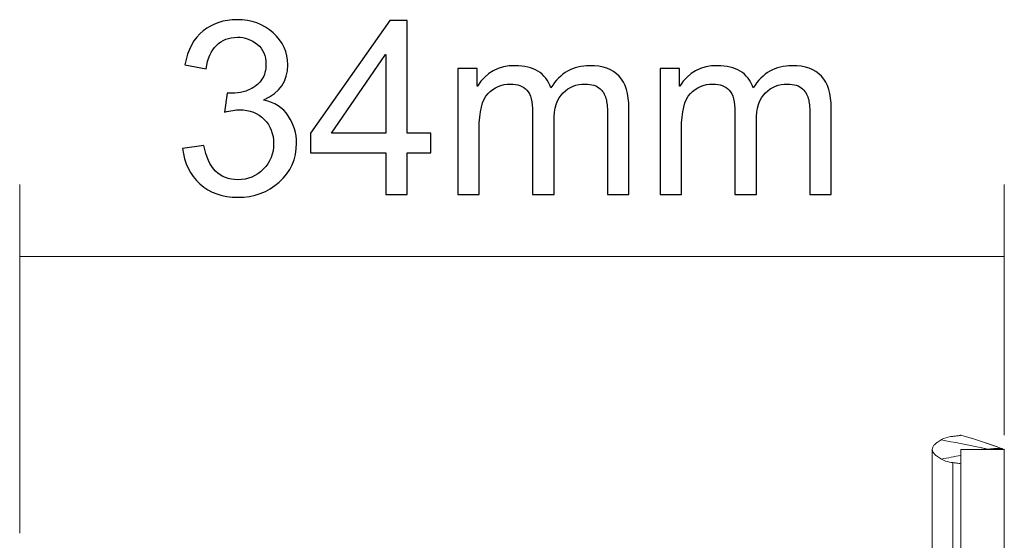
# Model space of a CAD drawing. Units: centimetres. Extents: x -3.66 to 3.66, y -2.1 to 2.06.
# Drawn here: x 1.8 to 2.72, y 0.93 to 1.42 of the extents above; entities that cross this region are included whole.
import ezdxf

# ---------------------------------------------------------------- set-up
doc = ezdxf.new("R2010")
doc.units = ezdxf.units.CM
doc.header["$MEASUREMENT"] = 0
doc.layers.add('layer 1', color=7, linetype='Continuous')

msp = doc.modelspace()

# ---------------------------------------------------------------- linework, layer by layer
at = {"layer": 'layer 1'}
for points, knots in [([(2.02678, 1.34036), (2.03689, 1.33843), (2.04452, 1.33356), (2.04965, 1.32574), (2.04965, 1.32574), (2.05482, 1.31791), (2.0574, 1.3094), (2.0574, 1.30021), (2.0574, 1.30021), (2.0574, 1.28536), (2.05201, 1.27316), (2.04122, 1.26363), (2.04122, 1.26363), (2.03043, 1.2541), (2.01748, 1.24935), (2.00243, 1.24935), (2.00243, 1.24935), (1.98804, 1.24935), (1.97615, 1.25353), (1.9668, 1.26192), (1.9668, 1.26192), (1.95746, 1.27032), (1.95203, 1.28141), (1.95047, 1.2952), (1.95047, 1.2952), (1.95047, 1.2952), (1.97049, 1.29797), (1.97049, 1.29797), (1.97049, 1.29797), (1.9725, 1.28722), (1.97615, 1.27917), (1.98147, 1.27381), (1.98147, 1.27381), (1.98675, 1.26849), (1.99374, 1.2658), (2.00243, 1.2658), (2.00243, 1.2658), (2.01178, 1.2658), (2.01968, 1.2691), (2.02618, 1.27567), (2.02618, 1.27567), (2.03267, 1.28221), (2.03594, 1.29026), (2.03594, 1.29976), (2.03594, 1.29976), (2.03594, 1.30887), (2.03298, 1.31643), (2.02709, 1.32247), (2.02709, 1.32247), (2.02116, 1.32847), (2.01349, 1.33147), (2.00399, 1.33147), (2.00399, 1.33147), (2.00012, 1.33147), (1.99541, 1.33075), (1.98986, 1.32935), (1.98986, 1.32935), (1.98986, 1.32935), (1.99218, 1.34693), (1.99218, 1.34693), (1.99218, 1.34693), (1.99753, 1.34693), (2.00175, 1.3472), (2.00487, 1.34773), (2.00487, 1.34773), (2.00798, 1.34823), (2.01148, 1.34948), (2.01535, 1.35149), (2.01535, 1.35149), (2.01919, 1.35351), (2.02238, 1.35639), (2.02492, 1.36012), (2.02492, 1.36012), (2.02743, 1.36388), (2.02868, 1.36851), (2.02868, 1.3741), (2.02868, 1.3741), (2.02868, 1.38219), (2.02599, 1.38845), (2.02063, 1.3929), (2.02063, 1.3929), (2.01524, 1.39734), (2.00904, 1.39958), (2.00198, 1.39958), (2.00198, 1.39958), (1.99389, 1.39958), (1.98732, 1.397), (1.98223, 1.39191), (1.98223, 1.39191), (1.97714, 1.38678), (1.97394, 1.37949), (1.97261, 1.36999), (1.97261, 1.36999), (1.97261, 1.36999), (1.95256, 1.37364), (1.95256, 1.37364), (1.95256, 1.37364), (1.95518, 1.38781), (1.96091, 1.39844), (1.96977, 1.40547), (1.96977, 1.40547), (1.97862, 1.41254), (1.98921, 1.41603), (2.00152, 1.41603), (2.00152, 1.41603), (2.01512, 1.41603), (2.02644, 1.41197), (2.03552, 1.40376), (2.03552, 1.40376), (2.04464, 1.39556), (2.04916, 1.38553), (2.04916, 1.37364), (2.04916, 1.37364), (2.04916, 1.35844), (2.04171, 1.3475), (2.02678, 1.34082), (2.02678, 1.34082), (2.02678, 1.34082), (2.02678, 1.34036), (2.02678, 1.34036)], [0, 0, 0, 0, 0.033333, 0.033333, 0.033333, 0.033333, 0.066667, 0.066667, 0.066667, 0.066667, 0.1, 0.1, 0.1, 0.1, 0.133333, 0.133333, 0.133333, 0.133333, 0.166667, 0.166667, 0.166667, 0.166667, 0.2, 0.2, 0.2, 0.2, 0.233333, 0.233333, 0.233333, 0.233333, 0.266667, 0.266667, 0.266667, 0.266667, 0.3, 0.3, 0.3, 0.3, 0.333333, 0.333333, 0.333333, 0.333333, 0.366667, 0.366667, 0.366667, 0.366667, 0.4, 0.4, 0.4, 0.4, 0.433333, 0.433333, 0.433333, 0.433333, 0.466667, 0.466667, 0.466667, 0.466667, 0.5, 0.5, 0.5, 0.5, 0.533333, 0.533333, 0.533333, 0.533333, 0.566667, 0.566667, 0.566667, 0.566667, 0.6, 0.6, 0.6, 0.6, 0.633333, 0.633333, 0.633333, 0.633333, 0.666667, 0.666667, 0.666667, 0.666667, 0.7, 0.7, 0.7, 0.7, 0.733333, 0.733333, 0.733333, 0.733333, 0.766667, 0.766667, 0.766667, 0.766667, 0.8, 0.8, 0.8, 0.8, 0.833333, 0.833333, 0.833333, 0.833333, 0.866667, 0.866667, 0.866667, 0.866667, 0.9, 0.9, 0.9, 0.9, 0.933333, 0.933333, 0.933333, 0.933333, 0.966667, 0.966667, 0.966667, 0.966667, 1, 1, 1, 1]), ([(2.1834, 1.29106), (2.1834, 1.29106), (2.16137, 1.29106), (2.16137, 1.29106), (2.16137, 1.29106), (2.16137, 1.29106), (2.16137, 1.25212), (2.16137, 1.25212), (2.16137, 1.25212), (2.16137, 1.25212), (2.14131, 1.25212), (2.14131, 1.25212), (2.14131, 1.25212), (2.14131, 1.25212), (2.14131, 1.29106), (2.14131, 1.29106), (2.14131, 1.29106), (2.14131, 1.29106), (2.07066, 1.29106), (2.07066, 1.29106), (2.07066, 1.29106), (2.07066, 1.29106), (2.07066, 1.30956), (2.07066, 1.30956), (2.07066, 1.30956), (2.07066, 1.30956), (2.14488, 1.41527), (2.14488, 1.41527), (2.14488, 1.41527), (2.14488, 1.41527), (2.16137, 1.41527), (2.16137, 1.41527), (2.16137, 1.41527), (2.16137, 1.41527), (2.16137, 1.30956), (2.16137, 1.30956), (2.16137, 1.30956), (2.16137, 1.30956), (2.1834, 1.30956), (2.1834, 1.30956), (2.1834, 1.30956), (2.1834, 1.30956), (2.1834, 1.29106), (2.1834, 1.29106)], [0, 0, 0, 0, 0.090909, 0.090909, 0.090909, 0.090909, 0.181818, 0.181818, 0.181818, 0.181818, 0.272727, 0.272727, 0.272727, 0.272727, 0.363636, 0.363636, 0.363636, 0.363636, 0.454545, 0.454545, 0.454545, 0.454545, 0.545455, 0.545455, 0.545455, 0.545455, 0.636364, 0.636364, 0.636364, 0.636364, 0.727273, 0.727273, 0.727273, 0.727273, 0.818182, 0.818182, 0.818182, 0.818182, 0.909091, 0.909091, 0.909091, 0.909091, 1, 1, 1, 1]), ([(2.14131, 1.30956), (2.14131, 1.30956), (2.14131, 1.38321), (2.14131, 1.38321), (2.14131, 1.38321), (2.14131, 1.38321), (2.14086, 1.38321), (2.14086, 1.38321), (2.14086, 1.38321), (2.14086, 1.38321), (2.09022, 1.30956), (2.09022, 1.30956), (2.09022, 1.30956), (2.09022, 1.30956), (2.14131, 1.30956), (2.14131, 1.30956)], [0, 0, 0, 0, 0.25, 0.25, 0.25, 0.25, 0.5, 0.5, 0.5, 0.5, 0.75, 0.75, 0.75, 0.75, 1, 1, 1, 1]), ([(2.36923, 1.25212), (2.36923, 1.25212), (2.34921, 1.25212), (2.34921, 1.25212), (2.34921, 1.25212), (2.34921, 1.25212), (2.34921, 1.32669), (2.34921, 1.32669), (2.34921, 1.32669), (2.34921, 1.33216), (2.34883, 1.33687), (2.34811, 1.34078), (2.34811, 1.34078), (2.34735, 1.34466), (2.34545, 1.34811), (2.34237, 1.35111), (2.34237, 1.35111), (2.3393, 1.35411), (2.33447, 1.35563), (2.32794, 1.35563), (2.32794, 1.35563), (2.32008, 1.35563), (2.31331, 1.35286), (2.30758, 1.34739), (2.30758, 1.34739), (2.30188, 1.34188), (2.29903, 1.33299), (2.29903, 1.32069), (2.29903, 1.32069), (2.29903, 1.32069), (2.29903, 1.25212), (2.29903, 1.25212), (2.29903, 1.25212), (2.29903, 1.25212), (2.27897, 1.25212), (2.27897, 1.25212), (2.27897, 1.25212), (2.27897, 1.25212), (2.27897, 1.32889), (2.27897, 1.32889), (2.27897, 1.32889), (2.27897, 1.33915), (2.27719, 1.34617), (2.27358, 1.34994), (2.27358, 1.34994), (2.26997, 1.35373), (2.26488, 1.35563), (2.25827, 1.35563), (2.25827, 1.35563), (2.24969, 1.35563), (2.24262, 1.35263), (2.23707, 1.34671), (2.23707, 1.34671), (2.23157, 1.34078), (2.22879, 1.32969), (2.22879, 1.31343), (2.22879, 1.31343), (2.22879, 1.31343), (2.22879, 1.25212), (2.22879, 1.25212), (2.22879, 1.25212), (2.22879, 1.25212), (2.20877, 1.25212), (2.20877, 1.25212), (2.20877, 1.25212), (2.20877, 1.25212), (2.20877, 1.37018), (2.20877, 1.37018), (2.20877, 1.37018), (2.20877, 1.37018), (2.22678, 1.37018), (2.22678, 1.37018), (2.22678, 1.37018), (2.22678, 1.37018), (2.22678, 1.35373), (2.22678, 1.35373), (2.22678, 1.35373), (2.22678, 1.35373), (2.22724, 1.35373), (2.22724, 1.35373), (2.22724, 1.35373), (2.23525, 1.3665), (2.24699, 1.37288), (2.26253, 1.37288), (2.26253, 1.37288), (2.27119, 1.37288), (2.27833, 1.37113), (2.28395, 1.36768), (2.28395, 1.36768), (2.28953, 1.36426), (2.2936, 1.35905), (2.29611, 1.35218), (2.29611, 1.35218), (2.30488, 1.36597), (2.317, 1.37288), (2.3325, 1.37288), (2.3325, 1.37288), (2.34477, 1.37288), (2.35392, 1.36957), (2.36008, 1.36297), (2.36008, 1.36297), (2.36619, 1.35636), (2.36923, 1.34644), (2.36923, 1.33326), (2.36923, 1.33326), (2.36923, 1.33326), (2.36923, 1.25212), (2.36923, 1.25212)], [0, 0, 0, 0, 0.037037, 0.037037, 0.037037, 0.037037, 0.074074, 0.074074, 0.074074, 0.074074, 0.111111, 0.111111, 0.111111, 0.111111, 0.148148, 0.148148, 0.148148, 0.148148, 0.185185, 0.185185, 0.185185, 0.185185, 0.222222, 0.222222, 0.222222, 0.222222, 0.259259, 0.259259, 0.259259, 0.259259, 0.296296, 0.296296, 0.296296, 0.296296, 0.333333, 0.333333, 0.333333, 0.333333, 0.37037, 0.37037, 0.37037, 0.37037, 0.407407, 0.407407, 0.407407, 0.407407, 0.444444, 0.444444, 0.444444, 0.444444, 0.481481, 0.481481, 0.481481, 0.481481, 0.518519, 0.518519, 0.518519, 0.518519, 0.555556, 0.555556, 0.555556, 0.555556, 0.592593, 0.592593, 0.592593, 0.592593, 0.62963, 0.62963, 0.62963, 0.62963, 0.666667, 0.666667, 0.666667, 0.666667, 0.703704, 0.703704, 0.703704, 0.703704, 0.740741, 0.740741, 0.740741, 0.740741, 0.777778, 0.777778, 0.777778, 0.777778, 0.814815, 0.814815, 0.814815, 0.814815, 0.851852, 0.851852, 0.851852, 0.851852, 0.888889, 0.888889, 0.888889, 0.888889, 0.925926, 0.925926, 0.925926, 0.925926, 0.962963, 0.962963, 0.962963, 0.962963, 1, 1, 1, 1]), ([(2.55909, 1.25212), (2.55909, 1.25212), (2.53907, 1.25212), (2.53907, 1.25212), (2.53907, 1.25212), (2.53907, 1.25212), (2.53907, 1.32669), (2.53907, 1.32669), (2.53907, 1.32669), (2.53907, 1.33216), (2.53869, 1.33687), (2.53797, 1.34078), (2.53797, 1.34078), (2.53721, 1.34466), (2.53531, 1.34811), (2.53223, 1.35111), (2.53223, 1.35111), (2.52916, 1.35411), (2.52433, 1.35563), (2.5178, 1.35563), (2.5178, 1.35563), (2.50994, 1.35563), (2.50317, 1.35286), (2.49744, 1.34739), (2.49744, 1.34739), (2.49174, 1.34188), (2.48889, 1.33299), (2.48889, 1.32069), (2.48889, 1.32069), (2.48889, 1.32069), (2.48889, 1.25212), (2.48889, 1.25212), (2.48889, 1.25212), (2.48889, 1.25212), (2.46883, 1.25212), (2.46883, 1.25212), (2.46883, 1.25212), (2.46883, 1.25212), (2.46883, 1.32889), (2.46883, 1.32889), (2.46883, 1.32889), (2.46883, 1.33915), (2.46705, 1.34617), (2.46344, 1.34994), (2.46344, 1.34994), (2.45983, 1.35373), (2.45474, 1.35563), (2.44813, 1.35563), (2.44813, 1.35563), (2.43955, 1.35563), (2.43248, 1.35263), (2.42693, 1.34671), (2.42693, 1.34671), (2.42143, 1.34078), (2.41865, 1.32969), (2.41865, 1.31343), (2.41865, 1.31343), (2.41865, 1.31343), (2.41865, 1.25212), (2.41865, 1.25212), (2.41865, 1.25212), (2.41865, 1.25212), (2.39863, 1.25212), (2.39863, 1.25212), (2.39863, 1.25212), (2.39863, 1.25212), (2.39863, 1.37018), (2.39863, 1.37018), (2.39863, 1.37018), (2.39863, 1.37018), (2.41664, 1.37018), (2.41664, 1.37018), (2.41664, 1.37018), (2.41664, 1.37018), (2.41664, 1.35373), (2.41664, 1.35373), (2.41664, 1.35373), (2.41664, 1.35373), (2.4171, 1.35373), (2.4171, 1.35373), (2.4171, 1.35373), (2.42511, 1.3665), (2.43685, 1.37288), (2.45239, 1.37288), (2.45239, 1.37288), (2.46105, 1.37288), (2.46819, 1.37113), (2.47381, 1.36768), (2.47381, 1.36768), (2.47939, 1.36426), (2.48346, 1.35905), (2.48597, 1.35218), (2.48597, 1.35218), (2.49474, 1.36597), (2.50686, 1.37288), (2.52236, 1.37288), (2.52236, 1.37288), (2.53463, 1.37288), (2.54378, 1.36957), (2.54994, 1.36297), (2.54994, 1.36297), (2.55605, 1.35636), (2.55909, 1.34644), (2.55909, 1.33326), (2.55909, 1.33326), (2.55909, 1.33326), (2.55909, 1.25212), (2.55909, 1.25212)], [0, 0, 0, 0, 0.037037, 0.037037, 0.037037, 0.037037, 0.074074, 0.074074, 0.074074, 0.074074, 0.111111, 0.111111, 0.111111, 0.111111, 0.148148, 0.148148, 0.148148, 0.148148, 0.185185, 0.185185, 0.185185, 0.185185, 0.222222, 0.222222, 0.222222, 0.222222, 0.259259, 0.259259, 0.259259, 0.259259, 0.296296, 0.296296, 0.296296, 0.296296, 0.333333, 0.333333, 0.333333, 0.333333, 0.37037, 0.37037, 0.37037, 0.37037, 0.407407, 0.407407, 0.407407, 0.407407, 0.444444, 0.444444, 0.444444, 0.444444, 0.481481, 0.481481, 0.481481, 0.481481, 0.518519, 0.518519, 0.518519, 0.518519, 0.555556, 0.555556, 0.555556, 0.555556, 0.592593, 0.592593, 0.592593, 0.592593, 0.62963, 0.62963, 0.62963, 0.62963, 0.666667, 0.666667, 0.666667, 0.666667, 0.703704, 0.703704, 0.703704, 0.703704, 0.740741, 0.740741, 0.740741, 0.740741, 0.777778, 0.777778, 0.777778, 0.777778, 0.814815, 0.814815, 0.814815, 0.814815, 0.851852, 0.851852, 0.851852, 0.851852, 0.888889, 0.888889, 0.888889, 0.888889, 0.925926, 0.925926, 0.925926, 0.925926, 0.962963, 0.962963, 0.962963, 0.962963, 1, 1, 1, 1])]:
    msp.add_open_spline(points, degree=3, knots=knots, dxfattribs=at)
at = {"layer": 'layer 1', "color": 250, "lineweight": 9}
for points in [[(1.7979, 0.93404), (1.7979, 0.93404), (1.7979, 1.26121), (1.7979, 1.26121)], [(2.72127, 1.02625), (2.72127, 1.02625), (2.72127, 1.26121), (2.72127, 1.26121)], [(2.72127, 1.19392), (2.72127, 1.19392), (1.7979, 1.19392), (1.7979, 1.19392)], [(2.69261, 1.02268), (2.69261, 1.02268), (2.68089, 1.02626), (2.68089, 1.02626)], [(2.6989, 1.01452), (2.68668, 1.01706), (2.67443, 1.01942), (2.66217, 1.02174)], [(2.71294, 1.01585), (2.71294, 1.01585), (2.69261, 1.02268), (2.69261, 1.02268)], [(2.65398, 1.01278), (2.65398, 1.01278), (2.65398, 0.43407), (2.65398, 0.43407)], [(2.66252, 1.00362), (2.66864, 1.00481), (2.67477, 1.00602), (2.68089, 1.00725)], [(2.68089, -2.08268), (2.68089, -2.08268), (2.68089, 1.01279), (2.68089, 1.01279)], [(2.72127, 1.01279), (2.72127, 1.01279), (2.68089, 1.01279), (2.68089, 1.01279)], [(2.70272, 1.01371), (2.70145, 1.01399), (2.70017, 1.01426), (2.6989, 1.01452)], [(2.70631, 1.01294), (2.70511, 1.0132), (2.70392, 1.01346), (2.70272, 1.01371)], [(2.71997, 1.01328), (2.71997, 1.01328), (2.71294, 1.01585), (2.71294, 1.01585)], [(2.72005, 1.01324), (2.72005, 1.01324), (2.71997, 1.01328), (2.71997, 1.01328)], [(2.72127, -2.08268), (2.72127, -2.08268), (2.72127, 1.01279), (2.72127, 1.01279)], [(2.6732, 0.38697), (2.6732, 0.38697), (2.6732, 1.00037), (2.6732, 1.00037)]]:
    msp.add_open_spline(points, degree=3, dxfattribs=at)
at = {"layer": 'layer 1', "lineweight": 9}
for points in [[(1.79816, 1.19392), (1.79816, 1.19407), (1.79805, 1.19419), (1.7979, 1.19419), (1.7979, 1.19419), (1.79775, 1.19419), (1.79763, 1.19407), (1.79763, 1.19392), (1.79763, 1.19392), (1.79763, 1.19377), (1.79775, 1.19365), (1.7979, 1.19365), (1.7979, 1.19365), (1.79805, 1.19365), (1.79816, 1.19377), (1.79816, 1.19392)], [(2.72154, 1.01279), (2.72154, 1.01294), (2.72142, 1.01306), (2.72127, 1.01306), (2.72127, 1.01306), (2.72112, 1.01306), (2.721, 1.01294), (2.721, 1.01279), (2.721, 1.01279), (2.721, 1.01264), (2.72112, 1.01252), (2.72127, 1.01252), (2.72127, 1.01252), (2.72142, 1.01252), (2.72154, 1.01264), (2.72154, 1.01279)]]:
    msp.add_open_spline(points, degree=3, knots=[0, 0, 0, 0, 0.25, 0.25, 0.25, 0.25, 0.5, 0.5, 0.5, 0.5, 0.75, 0.75, 0.75, 0.75, 1, 1, 1, 1], dxfattribs=at)
at = {"layer": 'layer 1', "color": 250, "lineweight": 9}
for points, knots in [([(2.6732, 1.02501), (2.67436, 1.02511), (2.67551, 1.02522), (2.67666, 1.02536), (2.67666, 1.02536), (2.6771, 1.02542), (2.67755, 1.02548), (2.67799, 1.02554), (2.67799, 1.02554), (2.67834, 1.02559), (2.6787, 1.02564), (2.67905, 1.0257), (2.67905, 1.0257), (2.67933, 1.02575), (2.67959, 1.0258), (2.67987, 1.02585), (2.67987, 1.02585), (2.68007, 1.02589), (2.68026, 1.02594), (2.68044, 1.02599), (2.68044, 1.02599), (2.68055, 1.02602), (2.68066, 1.02605), (2.68078, 1.0261), (2.68078, 1.0261), (2.68084, 1.02613), (2.68089, 1.02615), (2.68089, 1.0262)], [0, 0, 0, 0, 0.142857, 0.142857, 0.142857, 0.142857, 0.285714, 0.285714, 0.285714, 0.285714, 0.428571, 0.428571, 0.428571, 0.428571, 0.571429, 0.571429, 0.571429, 0.571429, 0.714286, 0.714286, 0.714286, 0.714286, 0.857143, 0.857143, 0.857143, 0.857143, 1, 1, 1, 1]), ([(2.71517, 1.01504), (2.71517, 1.01504), (2.69355, 1.02237), (2.69355, 1.02237), (2.69355, 1.02237), (2.69355, 1.02237), (2.68089, 1.02625), (2.68089, 1.02625)], [0, 0, 0, 0, 0.5, 0.5, 0.5, 0.5, 1, 1, 1, 1]), ([(2.65398, 1.01279), (2.65398, 1.01353), (2.65417, 1.01428), (2.65448, 1.01496), (2.65448, 1.01496), (2.65485, 1.01576), (2.65539, 1.01647), (2.65599, 1.01712), (2.65599, 1.01712), (2.65677, 1.01795), (2.65763, 1.01868), (2.65854, 1.01935), (2.65854, 1.01935), (2.6597, 1.02022), (2.66093, 1.02099), (2.66217, 1.02174)], [0, 0, 0, 0, 0.25, 0.25, 0.25, 0.25, 0.5, 0.5, 0.5, 0.5, 0.75, 0.75, 0.75, 0.75, 1, 1, 1, 1]), ([(2.66217, 1.02174), (2.66295, 1.02221), (2.66376, 1.02262), (2.6646, 1.02298), (2.6646, 1.02298), (2.66731, 1.02414), (2.67027, 1.02476), (2.6732, 1.02501)], [0, 0, 0, 0, 0.5, 0.5, 0.5, 0.5, 1, 1, 1, 1]), ([(2.66252, 1.00362), (2.66122, 1.00438), (2.65994, 1.00519), (2.65873, 1.00609), (2.65873, 1.00609), (2.65779, 1.00679), (2.65688, 1.00753), (2.65607, 1.00839), (2.65607, 1.00839), (2.65545, 1.00904), (2.65489, 1.00975), (2.6545, 1.01057), (2.6545, 1.01057), (2.65418, 1.01126), (2.65398, 1.01203), (2.65398, 1.01279)], [0, 0, 0, 0, 0.25, 0.25, 0.25, 0.25, 0.5, 0.5, 0.5, 0.5, 0.75, 0.75, 0.75, 0.75, 1, 1, 1, 1]), ([(2.71229, 1.01354), (2.71184, 1.0135), (2.7114, 1.01346), (2.71096, 1.01342), (2.71096, 1.01342), (2.7094, 1.01328), (2.70786, 1.01311), (2.70631, 1.01294)], [0, 0, 0, 0, 0.5, 0.5, 0.5, 0.5, 1, 1, 1, 1]), ([(2.71697, 1.01371), (2.71664, 1.01372), (2.71631, 1.01373), (2.71598, 1.01372), (2.71598, 1.01372), (2.71475, 1.01371), (2.71352, 1.01363), (2.71229, 1.01354)], [0, 0, 0, 0, 0.5, 0.5, 0.5, 0.5, 1, 1, 1, 1]), ([(2.71997, 1.01328), (2.71978, 1.01335), (2.71959, 1.0134), (2.71939, 1.01345), (2.71939, 1.01345), (2.71861, 1.01364), (2.71778, 1.01369), (2.71697, 1.01371)], [0, 0, 0, 0, 0.5, 0.5, 0.5, 0.5, 1, 1, 1, 1]), ([(2.6732, 1.00037), (2.67221, 1.00047), (2.67123, 1.00061), (2.67025, 1.00079), (2.67025, 1.00079), (2.66755, 1.00131), (2.66488, 1.00222), (2.66252, 1.00362)], [0, 0, 0, 0, 0.5, 0.5, 0.5, 0.5, 1, 1, 1, 1]), ([(2.68089, 0.99884), (2.68089, 0.99891), (2.68084, 0.99896), (2.68078, 0.99901), (2.68078, 0.99901), (2.68067, 0.99909), (2.68056, 0.99914), (2.68044, 0.99918), (2.68044, 0.99918), (2.68, 0.99934), (2.67952, 0.99945), (2.67904, 0.99955), (2.67904, 0.99955), (2.67824, 0.99972), (2.67745, 0.99985), (2.67665, 0.99996), (2.67665, 0.99996), (2.67551, 1.00013), (2.67435, 1.00026), (2.6732, 1.00037)], [0, 0, 0, 0, 0.2, 0.2, 0.2, 0.2, 0.4, 0.4, 0.4, 0.4, 0.6, 0.6, 0.6, 0.6, 0.8, 0.8, 0.8, 0.8, 1, 1, 1, 1])]:
    msp.add_open_spline(points, degree=3, knots=knots, dxfattribs=at)

doc.saveas('drawing.dxf')
